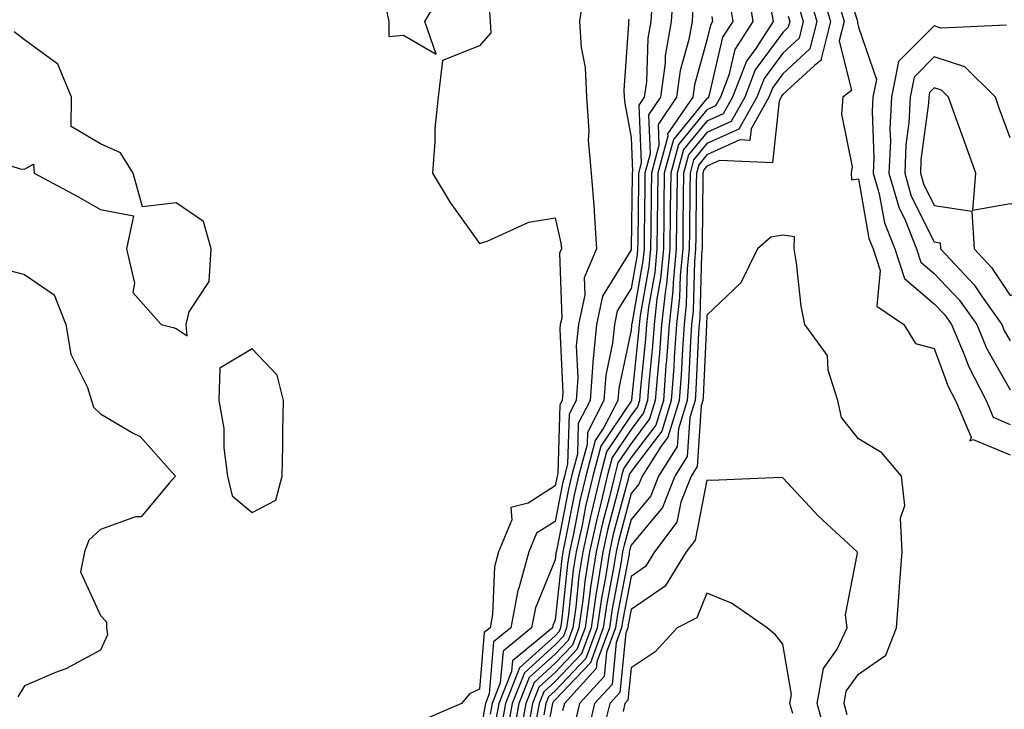
# Model space of a CAD drawing. Units: inches. Extents: x 1005443 to 1008083, y 7247738 to 7250378.
# Drawn here: x 1007887 to 1008017, y 7249961 to 7250052 of the extents above; entities that cross this region are included whole.
import ezdxf

# ---------------------------------------------------------------- set-up
doc = ezdxf.new("R2010")
doc.units = ezdxf.units.IN
doc.header["$MEASUREMENT"] = 0
doc.layers.add('Contour_10057247', color=7, linetype='Continuous', true_color=0x05239c)

msp = doc.modelspace()

# ---------------------------------------------------------------- linework, layer by layer
at = {"layer": 'Contour_10057247'}
for points in [[(1007995.56, 7250059.43, 2996), (1007997.89, 7250052.08, 2996), (1007997.94, 7250051.92, 2996), (1007997.9, 7250051.77, 2996), (1007998.05, 7250051.18, 2996), (1008000.41, 7250044.28, 2996), (1007999.94, 7250041.92, 2996), (1007999.86, 7250040.11, 2996), (1008000.09, 7250033.96, 2996), (1008000, 7250031.92, 2996), (1008000.8, 7250029.17, 2996), (1008001.47, 7250025.34, 2996), (1008002.84, 7250021.92, 2996), (1008004.13, 7250018, 2996), (1008008.05, 7250014.66, 2996), (1008009.39, 7250013.26, 2996), (1008010.33, 7250011.92, 2996), (1008011.99, 7250007.98, 2996), (1008012.55, 7250006.42, 2996), (1008014.88, 7250001.92, 2996), (1008015.82, 7249999.69, 2996), (1008018.05, 7249998.76, 2996)], [(1007992.93, 7250056.8, 2994), (1007994.36, 7250051.92, 2994), (1007993.11, 7250046.98, 2994), (1007993.15, 7250046.82, 2994), (1007992.23, 7250046.1, 2994), (1007988.05, 7250042.28, 2994), (1007987.9, 7250042.07, 2994), (1007987.84, 7250041.92, 2994), (1007987.57, 7250041.44, 2994), (1007986.69, 7250033.28, 2994), (1007979.72, 7250033.59, 2994), (1007978.05, 7250032.84, 2994), (1007977.64, 7250032.33, 2994), (1007977.52, 7250031.92, 2994), (1007977.52, 7250031.39, 2994), (1007977.42, 7250022.55, 2994), (1007977.41, 7250021.92, 2994), (1007977.34, 7250021.21, 2994), (1007977.13, 7250012.84, 2994), (1007977.02, 7250011.92, 2994), (1007976.95, 7250010.82, 2994), (1007976.6, 7250003.37, 2994), (1007976.5, 7250001.92, 2994), (1007975.8, 7249999.67, 2994), (1007975.45, 7249994.52, 2994), (1007973.81, 7249991.92, 2994), (1007972.19, 7249987.78, 2994), (1007968.05, 7249982.82, 2994), (1007967.86, 7249982.11, 2994), (1007967.82, 7249981.92, 2994), (1007967.78, 7249981.65, 2994), (1007966.25, 7249973.72, 2994), (1007966, 7249971.92, 2994), (1007964.81, 7249968.68, 2994), (1007964.5, 7249965.47, 2994), (1007961.25, 7249961.92, 2994), (1007960.63, 7249959.34, 2994)], [(1007935.57, 7250054.4, 2981), (1007936.09, 7250051.92, 2981), (1007936.08, 7250049.95, 2981), (1007938.05, 7250050.11, 2981), (1007942.35, 7250047.62, 2981), (1007940.84, 7250051.92, 2981), (1007943.55, 7250056.42, 2981)], [(1007961.78, 7250055.65, 2982), (1007961.26, 7250051.92, 2982), (1007961.49, 7250048.48, 2982), (1007961.98, 7250045.85, 2982), (1007962.18, 7250041.92, 2982), (1007962.46, 7250037.51, 2982), (1007962.41, 7250036.28, 2982), (1007962.77, 7250031.92, 2982), (1007963.2, 7250027.07, 2982), (1007963.18, 7250026.79, 2982), (1007963.51, 7250021.92, 2982), (1007961.88, 7250018.09, 2982), (1007961.96, 7250015.83, 2982), (1007961.11, 7250011.92, 2982), (1007960.83, 7250009.14, 2982), (1007961.02, 7250004.89, 2982), (1007960.79, 7250001.92, 2982), (1007959.87, 7250000.1, 2982), (1007959.68, 7249993.55, 2982), (1007959.25, 7249991.92, 2982), (1007959.02, 7249990.95, 2982), (1007958.05, 7249985.96, 2982), (1007955.59, 7249984.38, 2982), (1007954.57, 7249981.92, 2982), (1007953.25, 7249977.12, 2982), (1007953.13, 7249976.84, 2982), (1007952.2, 7249971.92, 2982), (1007949.92, 7249970.05, 2982), (1007949.34, 7249963.21, 2982), (1007948.83, 7249961.92, 2982), (1007948.71, 7249961.26, 2982), (1007948.05, 7249957.24, 2982)], [(1007973.67, 7250056.3, 2985), (1007973.36, 7250051.92, 2985), (1007972.57, 7250047.4, 2985), (1007972.54, 7250046.41, 2985), (1007971.93, 7250041.92, 2985), (1007970.35, 7250039.62, 2985), (1007970.57, 7250034.44, 2985), (1007969.89, 7250031.92, 2985), (1007969.87, 7250030.1, 2985), (1007969.79, 7250023.66, 2985), (1007969.77, 7250021.92, 2985), (1007969.62, 7250020.35, 2985), (1007968.14, 7250012.01, 2985), (1007968.13, 7250011.92, 2985), (1007968.12, 7250011.85, 2985), (1007968.05, 7250011.18, 2985), (1007966.44, 7250003.53, 2985), (1007966.31, 7250001.92, 2985), (1007964.48, 7249998.35, 2985), (1007963.33, 7249996.64, 2985), (1007962.08, 7249991.92, 2985), (1007961.3, 7249988.67, 2985), (1007960.46, 7249984.33, 2985), (1007959.92, 7249981.92, 2985), (1007959.67, 7249980.3, 2985), (1007958.87, 7249972.74, 2985), (1007958.75, 7249971.92, 2985), (1007958.56, 7249971.41, 2985), (1007958.05, 7249970.87, 2985), (1007953.34, 7249966.63, 2985), (1007951.49, 7249961.92, 2985), (1007950.96, 7249959.01, 2985)], [(1007983.36, 7250056.61, 2989), (1007984.12, 7250051.92, 2989), (1007981.75, 7250048.22, 2989), (1007980.97, 7250044.84, 2989), (1007979.85, 7250041.92, 2989), (1007979.19, 7250040.78, 2989), (1007978.05, 7250040.26, 2989), (1007974.3, 7250035.67, 2989), (1007973.28, 7250031.92, 2989), (1007973.23, 7250027.1, 2989), (1007973.22, 7250026.75, 2989), (1007973.16, 7250021.92, 2989), (1007972.72, 7250017.25, 2989), (1007972.58, 7250016.45, 2989), (1007972.08, 7250011.92, 2989), (1007971.81, 7250008.16, 2989), (1007971.52, 7250005.39, 2989), (1007971.25, 7250001.92, 2989), (1007970.5, 7249999.47, 2989), (1007968.05, 7249996.24, 2989), (1007966.31, 7249993.66, 2989), (1007965.85, 7249991.92, 2989), (1007965.17, 7249989.04, 2989), (1007964.27, 7249985.7, 2989), (1007963.43, 7249981.92, 2989), (1007962.71, 7249977.26, 2989), (1007962.63, 7249976.5, 2989), (1007961.98, 7249971.92, 2989), (1007960.92, 7249969.05, 2989), (1007958.05, 7249966.03, 2989), (1007955.89, 7249964.08, 2989), (1007955.04, 7249961.92, 2989), (1007954.38, 7249958.25, 2989)], [(1007970.82, 7250054.69, 2984), (1007970.64, 7250051.92, 2984), (1007970.25, 7250049.72, 2984), (1007970.07, 7250043.94, 2984), (1007969.8, 7250041.92, 2984), (1007969.09, 7250040.88, 2984), (1007969.4, 7250033.27, 2984), (1007969.04, 7250031.92, 2984), (1007969.03, 7250030.94, 2984), (1007968.93, 7250022.8, 2984), (1007968.92, 7250021.92, 2984), (1007968.84, 7250021.13, 2984), (1007968.05, 7250016.67, 2984), (1007966.24, 7250013.73, 2984), (1007965.85, 7250011.92, 2984), (1007965.62, 7250009.49, 2984), (1007964.72, 7250005.25, 2984), (1007964.48, 7250001.92, 2984), (1007962.29, 7249997.68, 2984), (1007962.25, 7249996.12, 2984), (1007961.14, 7249991.92, 2984), (1007960.54, 7249989.43, 2984), (1007959.33, 7249983.2, 2984), (1007959.05, 7249981.92, 2984), (1007958.91, 7249981.06, 2984), (1007958.05, 7249972.95, 2984), (1007957.75, 7249972.22, 2984), (1007957.69, 7249971.92, 2984), (1007952.4, 7249967.57, 2984), (1007952.27, 7249966.14, 2984), (1007950.61, 7249961.92, 2984), (1007950.22, 7249959.75, 2984)], [(1007980.99, 7250054.86, 2988), (1007981.46, 7250051.92, 2988), (1007980.13, 7250049.84, 2988), (1007978.36, 7250042.23, 2988), (1007978.25, 7250041.92, 2988), (1007978.18, 7250041.79, 2988), (1007978.05, 7250041.74, 2988), (1007973.64, 7250036.33, 2988), (1007972.43, 7250031.92, 2988), (1007972.38, 7250027.59, 2988), (1007972.37, 7250026.24, 2988), (1007972.32, 7250021.92, 2988), (1007971.95, 7250018.02, 2988), (1007971.47, 7250015.34, 2988), (1007971.1, 7250011.92, 2988), (1007970.88, 7250009.09, 2988), (1007970.38, 7250004.25, 2988), (1007970.21, 7250001.92, 2988), (1007969.7, 7250000.27, 2988), (1007968.05, 7249998.1, 2988), (1007965.57, 7249994.4, 2988), (1007964.92, 7249991.92, 2988), (1007963.93, 7249987.8, 2988), (1007963.56, 7249986.41, 2988), (1007962.55, 7249981.92, 2988), (1007961.95, 7249978.02, 2988), (1007961.68, 7249975.55, 2988), (1007961.17, 7249971.92, 2988), (1007960.33, 7249969.64, 2988), (1007958.05, 7249967.24, 2988), (1007955.26, 7249964.71, 2988), (1007954.15, 7249961.92, 2988), (1007953.29, 7249957.16, 2988)], [(1007991.55, 7250055.42, 2993), (1007992.57, 7250051.92, 2993), (1007991.65, 7250048.32, 2993), (1007988.05, 7250045.02, 2993), (1007986.74, 7250043.23, 2993), (1007986.24, 7250041.92, 2993), (1007983.89, 7250037.76, 2993), (1007983.73, 7250036.24, 2993), (1007982.42, 7250036.3, 2993), (1007978.05, 7250034.32, 2993), (1007976.97, 7250033, 2993), (1007976.67, 7250031.92, 2993), (1007976.66, 7250030.53, 2993), (1007976.58, 7250023.39, 2993), (1007976.56, 7250021.92, 2993), (1007976.4, 7250020.27, 2993), (1007976.23, 7250013.74, 2993), (1007976.04, 7250011.92, 2993), (1007975.88, 7250009.75, 2993), (1007975.64, 7250004.33, 2993), (1007975.45, 7250001.92, 2993), (1007974.29, 7249998.16, 2993), (1007974.13, 7249995.84, 2993), (1007971.66, 7249991.92, 2993), (1007970.65, 7249989.32, 2993), (1007968.05, 7249986.22, 2993), (1007967.14, 7249982.83, 2993), (1007966.94, 7249981.92, 2993), (1007966.74, 7249980.61, 2993), (1007965.55, 7249974.42, 2993), (1007965.2, 7249971.92, 2993), (1007963.54, 7249967.41, 2993), (1007963.45, 7249966.52, 2993), (1007959.25, 7249961.92, 2993), (1007959.02, 7249960.95, 2993)], [(1007995.37, 7250054.6, 2995), (1007996.15, 7250051.92, 2995), (1007995.51, 7250049.38, 2995), (1007997.14, 7250042.83, 2995), (1007995.98, 7250041.92, 2995), (1007995.82, 7250039.69, 2995), (1007997.21, 7250032.76, 2995), (1007997.1, 7250031.92, 2995), (1007997.15, 7250031.02, 2995), (1007998.05, 7250031.14, 2995), (1007999.43, 7250023.3, 2995), (1007999.97, 7250021.92, 2995), (1008000.92, 7250019.05, 2995), (1008000.47, 7250014.34, 2995), (1008004.03, 7250011.92, 2995), (1008005.56, 7250009.43, 2995), (1008008.05, 7250008.79, 2995), (1008009.89, 7250003.76, 2995), (1008010.83, 7250001.92, 2995), (1008012.9, 7249997.07, 2995), (1008012.73, 7249996.6, 2995), (1008013.2, 7249996.77, 2995), (1008018.05, 7249994.73, 2995)], [(1007949.39, 7250053.26, 2981), (1007949.45, 7250051.92, 2981), (1007949.54, 7250050.43, 2981), (1007948.05, 7250048.71, 2981), (1007943.2, 7250046.77, 2981), (1007942.59, 7250041.92, 2981), (1007942.16, 7250037.81, 2981), (1007942.18, 7250036.05, 2981), (1007941.84, 7250031.92, 2981), (1007944.18, 7250028.05, 2981), (1007948.05, 7250022.64, 2981), (1007949.06, 7250022.93, 2981), (1007954.55, 7250025.42, 2981), (1007958.05, 7250026.01, 2981), (1007958.8, 7250022.67, 2981), (1007958.86, 7250021.92, 2981), (1007958.62, 7250021.35, 2981), (1007958.92, 7250012.79, 2981), (1007958.72, 7250011.92, 2981), (1007958.67, 7250011.3, 2981), (1007959.04, 7250002.91, 2981), (1007958.96, 7250001.92, 2981), (1007958.65, 7250001.32, 2981), (1007958.4, 7249992.27, 2981), (1007958.31, 7249991.92, 2981), (1007958.26, 7249991.71, 2981), (1007958.05, 7249990.63, 2981), (1007954.47, 7249988.34, 2981), (1007952.2, 7249987.77, 2981), (1007952.31, 7249986.18, 2981), (1007950.56, 7249981.92, 2981), (1007950.02, 7249979.95, 2981), (1007949.79, 7249973.66, 2981), (1007949.46, 7249971.92, 2981), (1007948.68, 7249971.29, 2981), (1007948.05, 7249963.81, 2981), (1007946.76, 7249963.21, 2981), (1007945.69, 7249961.92, 2981), (1007940.35, 7249959.62, 2981)], [(1007976.22, 7250053.75, 2986), (1007976.1, 7250051.92, 2986), (1007975.68, 7250049.55, 2986), (1007974.53, 7250045.44, 2986), (1007974.06, 7250041.92, 2986), (1007971.62, 7250038.35, 2986), (1007971.73, 7250035.6, 2986), (1007970.74, 7250031.92, 2986), (1007970.71, 7250029.26, 2986), (1007970.65, 7250024.52, 2986), (1007970.62, 7250021.92, 2986), (1007970.39, 7250019.58, 2986), (1007969.24, 7250013.11, 2986), (1007969.11, 7250011.92, 2986), (1007969.05, 7250010.92, 2986), (1007968.12, 7250001.99, 2986), (1007968.11, 7250001.92, 2986), (1007968.1, 7250001.87, 2986), (1007968.05, 7250001.81, 2986), (1007964.08, 7249995.89, 2986), (1007963.03, 7249991.92, 2986), (1007962.06, 7249987.91, 2986), (1007961.59, 7249985.46, 2986), (1007960.8, 7249981.92, 2986), (1007960.43, 7249979.54, 2986), (1007959.81, 7249973.68, 2986), (1007959.55, 7249971.92, 2986), (1007959.15, 7249970.82, 2986), (1007958.05, 7249969.65, 2986), (1007953.99, 7249965.98, 2986), (1007952.38, 7249961.92, 2986), (1007951.71, 7249958.26, 2986)], [(1007986.54, 7250053.43, 2990), (1007986.78, 7250051.92, 2990), (1007984.51, 7250048.38, 2990), (1007983.28, 7250046.69, 2990), (1007981.44, 7250041.92, 2990), (1007980.22, 7250039.75, 2990), (1007978.05, 7250038.78, 2990), (1007974.96, 7250035.01, 2990), (1007974.13, 7250031.92, 2990), (1007974.09, 7250027.96, 2990), (1007974.06, 7250025.91, 2990), (1007974.01, 7250021.92, 2990), (1007973.59, 7250017.46, 2990), (1007973.57, 7250016.4, 2990), (1007973.07, 7250011.92, 2990), (1007972.73, 7250007.24, 2990), (1007972.66, 7250006.53, 2990), (1007972.31, 7250001.92, 2990), (1007971.3, 7249998.67, 2990), (1007968.05, 7249994.38, 2990), (1007967.06, 7249992.91, 2990), (1007966.8, 7249991.92, 2990), (1007966.41, 7249990.28, 2990), (1007964.99, 7249984.98, 2990), (1007964.31, 7249981.92, 2990), (1007963.62, 7249977.49, 2990), (1007963.44, 7249976.53, 2990), (1007962.78, 7249971.92, 2990), (1007961.51, 7249968.46, 2990), (1007958.05, 7249964.82, 2990), (1007956.53, 7249963.44, 2990), (1007955.92, 7249961.92, 2990), (1007955.46, 7249959.33, 2990)], [(1007990.16, 7250054.03, 2992), (1007990.77, 7250051.92, 2992), (1007990.23, 7250049.74, 2992), (1007988.05, 7250047.75, 2992), (1007985.59, 7250044.38, 2992), (1007984.64, 7250041.92, 2992), (1007982.26, 7250037.71, 2992), (1007978.05, 7250035.81, 2992), (1007976.3, 7250033.67, 2992), (1007975.83, 7250031.92, 2992), (1007975.8, 7250029.67, 2992), (1007975.74, 7250024.23, 2992), (1007975.71, 7250021.92, 2992), (1007975.46, 7250019.33, 2992), (1007975.34, 7250014.63, 2992), (1007975.05, 7250011.92, 2992), (1007974.82, 7250008.69, 2992), (1007974.66, 7250005.31, 2992), (1007974.4, 7250001.92, 2992), (1007972.9, 7249997.07, 2992), (1007972.01, 7249995.88, 2992), (1007969.51, 7249991.92, 2992), (1007969.09, 7249990.88, 2992), (1007968.05, 7249989.63, 2992), (1007966.43, 7249983.54, 2992), (1007966.07, 7249981.92, 2992), (1007965.7, 7249979.57, 2992), (1007964.85, 7249975.12, 2992), (1007964.39, 7249971.92, 2992), (1007962.69, 7249967.28, 2992), (1007958.05, 7249962.4, 2992), (1007957.8, 7249962.17, 2992), (1007957.7, 7249961.92, 2992), (1007957.62, 7249961.49, 2992), (1007956.16, 7249953.81, 2992)], [(1007967.75, 7250052.22, 2983), (1007967.71, 7250051.92, 2983), (1007967.73, 7250051.6, 2983), (1007967.11, 7250042.86, 2983), (1007967.15, 7250041.92, 2983), (1007967.21, 7250041.08, 2983), (1007968.05, 7250036.63, 2983), (1007968.24, 7250032.11, 2983), (1007968.19, 7250031.92, 2983), (1007968.19, 7250031.78, 2983), (1007968.07, 7250021.94, 2983), (1007968.07, 7250021.9, 2983), (1007968.05, 7250021.8, 2983), (1007964.3, 7250015.67, 2983), (1007963.48, 7250011.92, 2983), (1007963, 7250006.97, 2983), (1007963.01, 7250006.88, 2983), (1007962.64, 7250001.92, 2983), (1007961.08, 7249998.89, 2983), (1007960.97, 7249994.84, 2983), (1007960.2, 7249991.92, 2983), (1007959.78, 7249990.19, 2983), (1007958.2, 7249982.07, 2983), (1007958.15, 7249981.82, 2983), (1007958.05, 7249980.86, 2983), (1007955.44, 7249974.53, 2983), (1007954.94, 7249971.92, 2983), (1007951.16, 7249968.81, 2983), (1007950.8, 7249964.67, 2983), (1007949.72, 7249961.92, 2983), (1007949.47, 7249960.5, 2983)], [(1007978.7, 7250052.57, 2987), (1007978.8, 7250051.92, 2987), (1007978.51, 7250051.46, 2987), (1007978.05, 7250049.48, 2987), (1007976.41, 7250043.56, 2987), (1007976.18, 7250041.92, 2987), (1007972.88, 7250037.09, 2987), (1007972.9, 7250036.77, 2987), (1007971.59, 7250031.92, 2987), (1007971.54, 7250028.43, 2987), (1007971.51, 7250025.38, 2987), (1007971.47, 7250021.92, 2987), (1007971.17, 7250018.8, 2987), (1007970.35, 7250014.22, 2987), (1007970.1, 7250011.92, 2987), (1007969.96, 7250010.01, 2987), (1007969.25, 7250003.12, 2987), (1007969.15, 7250001.92, 2987), (1007968.9, 7250001.07, 2987), (1007968.05, 7249999.96, 2987), (1007964.82, 7249995.15, 2987), (1007963.97, 7249991.92, 2987), (1007962.83, 7249987.14, 2987), (1007962.72, 7249986.59, 2987), (1007961.67, 7249981.92, 2987), (1007961.18, 7249978.79, 2987), (1007960.75, 7249974.62, 2987), (1007960.36, 7249971.92, 2987), (1007959.74, 7249970.23, 2987), (1007958.05, 7249968.44, 2987), (1007954.62, 7249965.35, 2987), (1007953.26, 7249961.92, 2987), (1007952.46, 7249957.51, 2987)], [(1007988.77, 7250052.64, 2991), (1007988.99, 7250051.92, 2991), (1007988.79, 7250051.18, 2991), (1007988.05, 7250050.49, 2991), (1007984.44, 7250045.53, 2991), (1007983.04, 7250041.92, 2991), (1007981.24, 7250038.73, 2991), (1007978.05, 7250037.29, 2991), (1007975.64, 7250034.33, 2991), (1007974.98, 7250031.92, 2991), (1007974.94, 7250028.81, 2991), (1007974.9, 7250025.07, 2991), (1007974.86, 7250021.92, 2991), (1007974.52, 7250018.39, 2991), (1007974.46, 7250015.51, 2991), (1007974.06, 7250011.92, 2991), (1007973.74, 7250007.61, 2991), (1007973.68, 7250006.29, 2991), (1007973.35, 7250001.92, 2991), (1007972.1, 7249997.87, 2991), (1007968.05, 7249992.53, 2991), (1007967.81, 7249992.16, 2991), (1007967.75, 7249991.92, 2991), (1007967.65, 7249991.52, 2991), (1007965.71, 7249984.26, 2991), (1007965.19, 7249981.92, 2991), (1007964.66, 7249978.53, 2991), (1007964.14, 7249975.83, 2991), (1007963.59, 7249971.92, 2991), (1007962.09, 7249967.88, 2991), (1007958.05, 7249963.61, 2991), (1007957.16, 7249962.81, 2991), (1007956.81, 7249961.92, 2991), (1007956.54, 7249960.41, 2991)], [(1007880.76, 7250034.63, 2981), (1007887.47, 7250032.5, 2981), (1007888.05, 7250032.45, 2981), (1007889.23, 7250033.1, 2981), (1007889.31, 7250031.92, 2981), (1007895, 7250028.87, 2981), (1007898.05, 7250027.11, 2981), (1007902.4, 7250026.27, 2981), (1007901.51, 7250021.92, 2981), (1007902.56, 7250017.41, 2981), (1007902.31, 7250016.18, 2981), (1007906.05, 7250011.92, 2981), (1007907.66, 7250011.53, 2981), (1007908.05, 7250011.39, 2981), (1007909.51, 7250010.46, 2981), (1007909.38, 7250011.92, 2981), (1007909.76, 7250013.63, 2981), (1007912.38, 7250017.59, 2981), (1007912.65, 7250021.92, 2981), (1007911.65, 7250025.52, 2981), (1007908.05, 7250028, 2981), (1007903.61, 7250027.48, 2981), (1007902.38, 7250031.92, 2981), (1007900.72, 7250034.59, 2981), (1007898.05, 7250035.8, 2981), (1007894.19, 7250038.06, 2981), (1007894.26, 7250041.92, 2981), (1007892.43, 7250046.3, 2981), (1007888.05, 7250049.51, 2981), (1007886.68, 7250050.55, 2981)], [(1008017.56, 7250051.43, 2997), (1008008.91, 7250051.06, 2997), (1008008.05, 7250051.33, 2997), (1008003.33, 7250046.64, 2997), (1008002.4, 7250041.92, 2997), (1008002.19, 7250037.78, 2997), (1008002.26, 7250036.13, 2997), (1008002.07, 7250031.92, 2997), (1008003.42, 7250027.29, 2997), (1008004.15, 7250025.82, 2997), (1008005.72, 7250021.92, 2997), (1008006.29, 7250020.16, 2997), (1008008.05, 7250018.67, 2997), (1008011.33, 7250015.2, 2997), (1008013.65, 7250011.92, 2997), (1008014.95, 7250008.82, 2997), (1008018.05, 7250003.31, 2997)], [(1008018.05, 7250036.57, 2998), (1008016.62, 7250040.49, 2998), (1008016.11, 7250041.92, 2998), (1008012.09, 7250045.96, 2998), (1008008.05, 7250047.24, 2998), (1008005.38, 7250044.59, 2998), (1008004.86, 7250041.92, 2998), (1008004.68, 7250038.55, 2998), (1008004.31, 7250035.66, 2998), (1008004.15, 7250031.92, 2998), (1008005.02, 7250028.89, 2998), (1008008.05, 7250022.83, 2998), (1008008.83, 7250022.7, 2998), (1008008.88, 7250021.92, 2998), (1008013.32, 7250017.19, 2998), (1008014.38, 7250015.59, 2998), (1008016.96, 7250011.92, 2998), (1008017.28, 7250011.15, 2998), (1008018.05, 7250009.79, 2998)], [(1007996.57, 7249960.44, 2995), (1007996.15, 7249961.92, 2995), (1007996.44, 7249963.53, 2995), (1007998.05, 7249965.81, 2995), (1008001.68, 7249968.29, 2995), (1008003.07, 7249971.92, 2995), (1008003.42, 7249976.55, 2995), (1008003.47, 7249977.34, 2995), (1008003.81, 7249981.92, 2995), (1008003.6, 7249986.37, 2995), (1008004.16, 7249988.03, 2995), (1008003.72, 7249991.92, 2995), (1008001.15, 7249995.02, 2995), (1007998.05, 7249996.84, 2995), (1007995.81, 7249999.68, 2995), (1007995.31, 7250001.92, 2995), (1007994.05, 7250005.92, 2995), (1007993.98, 7250007.85, 2995), (1007990.99, 7250011.92, 2995), (1007990.48, 7250014.35, 2995), (1007989.89, 7250020.08, 2995), (1007989.56, 7250021.92, 2995), (1007989.63, 7250023.5, 2995), (1007988.05, 7250023.73, 2995), (1007986.49, 7250023.48, 2995), (1007984.72, 7250021.92, 2995), (1007982.54, 7250017.43, 2995), (1007978.05, 7250013.16, 2995), (1007978.02, 7250011.95, 2995), (1007978.02, 7250011.92, 2995), (1007978.01, 7250011.88, 2995), (1007977.58, 7250002.39, 2995), (1007977.54, 7250001.92, 2995), (1007977.32, 7250001.19, 2995), (1007976.78, 7249993.19, 2995), (1007975.97, 7249991.92, 2995), (1007974.63, 7249988.5, 2995), (1007974.11, 7249985.86, 2995), (1007971.13, 7249981.92, 2995), (1007969.96, 7249980.01, 2995), (1007968.05, 7249978.7, 2995), (1007966.96, 7249973.01, 2995), (1007966.81, 7249971.92, 2995), (1007966.09, 7249969.96, 2995), (1007965.54, 7249964.43, 2995), (1007963.25, 7249961.92, 2995), (1007962.24, 7249957.73, 2995)], [(1007885.39, 7250019.26, 2980), (1007888.05, 7250018.53, 2980), (1007891.97, 7250015.84, 2980), (1007893.5, 7250011.92, 2980), (1007894.17, 7250008.04, 2980), (1007896.34, 7250003.63, 2980), (1007896.87, 7250001.92, 2980), (1007897.16, 7250001.03, 2980), (1007898.05, 7250000.16, 2980), (1007902.38, 7249997.59, 2980), (1007903.29, 7249997.16, 2980), (1007907.12, 7249992.85, 2980), (1007907.97, 7249991.92, 2980), (1007907.14, 7249991.01, 2980), (1007903.41, 7249986.56, 2980), (1007902.67, 7249986.54, 2980), (1007898.05, 7249984.87, 2980), (1007896.51, 7249983.46, 2980), (1007895.97, 7249981.92, 2980), (1007895.43, 7249979.3, 2980), (1007898.05, 7249973.52, 2980), (1007898.85, 7249972.72, 2980), (1007898.86, 7249971.92, 2980), (1007899, 7249970.97, 2980), (1007898.05, 7249968.96, 2980), (1007893.48, 7249966.49, 2980), (1007892.13, 7249966, 2980), (1007888.05, 7249964.24, 2980), (1007887.18, 7249962.79, 2980)], [(1007993.77, 7249957.64, 2996), (1007992.58, 7249961.92, 2996), (1007993.43, 7249966.54, 2996), (1007995.23, 7249969.1, 2996), (1007996.57, 7249971.92, 2996), (1007996.34, 7249973.63, 2996), (1007997.91, 7249981.78, 2996), (1007997.87, 7249981.92, 2996), (1007992.78, 7249986.65, 2996), (1007988.05, 7249991.71, 2996), (1007987.86, 7249991.73, 2996), (1007978.62, 7249991.35, 2996), (1007978.05, 7249991.41, 2996), (1007976.49, 7249983.48, 2996), (1007975.31, 7249981.92, 2996), (1007972.56, 7249977.41, 2996), (1007968.05, 7249974.31, 2996), (1007967.67, 7249972.3, 2996), (1007967.61, 7249971.92, 2996), (1007967.36, 7249971.23, 2996), (1007966.59, 7249963.38, 2996), (1007965.25, 7249961.92, 2996), (1007964.35, 7249958.22, 2996)], [(1007989.39, 7249960.58, 2997), (1007989.01, 7249961.92, 2997), (1007989.23, 7249963.1, 2997), (1007988.05, 7249969.77, 2997), (1007987.1, 7249970.97, 2997), (1007986.02, 7249971.92, 2997), (1007981.28, 7249975.15, 2997), (1007978.05, 7249976.48, 2997), (1007976.73, 7249973.24, 2997), (1007974.15, 7249971.92, 2997), (1007971.25, 7249968.72, 2997), (1007968.05, 7249966.63, 2997), (1007967.63, 7249962.34, 2997), (1007967.24, 7249961.92, 2997), (1007966.99, 7249960.86, 2997)]]:
    msp.add_polyline3d(points, dxfattribs=at)
for points in [[(1008018.05, 7250015.77, 2999), (1008022.46, 7250017.51, 2999), (1008026.49, 7250021.92, 2999), (1008022.71, 7250026.58, 2999), (1008018.05, 7250027.88, 2999), (1008013.12, 7250026.99, 2999), (1008013.53, 7250031.92, 2999), (1008012.07, 7250035.94, 2999), (1008010.99, 7250038.98, 2999), (1008009.92, 7250041.92, 2999), (1008009, 7250042.87, 2999), (1008008.05, 7250043.16, 2999), (1008007.42, 7250042.55, 2999), (1008007.31, 7250041.92, 2999), (1008007.27, 7250041.14, 2999), (1008006.29, 7250033.68, 2999), (1008006.22, 7250031.92, 2999), (1008006.63, 7250030.5, 2999), (1008008.05, 7250027.66, 2999), (1008013.01, 7250026.88, 2999), (1008013.3, 7250021.92, 2999), (1008015.61, 7250019.48, 2999)], [(1007918.05, 7249987.13, 2981), (1007921.2, 7249988.77, 2981), (1007922.03, 7249991.92, 2981), (1007922.12, 7249995.99, 2981), (1007922.1, 7249997.87, 2981), (1007922.19, 7250001.92, 2981), (1007921.39, 7250005.26, 2981), (1007918.05, 7250008.74, 2981), (1007913.79, 7250006.18, 2981), (1007913.69, 7250001.92, 2981), (1007914.35, 7249998.22, 2981), (1007914.32, 7249995.65, 2981), (1007914.8, 7249991.92, 2981), (1007915.45, 7249989.32, 2981)]]:
    msp.add_polyline3d(points, close=True, dxfattribs=at)

doc.saveas('drawing.dxf')
